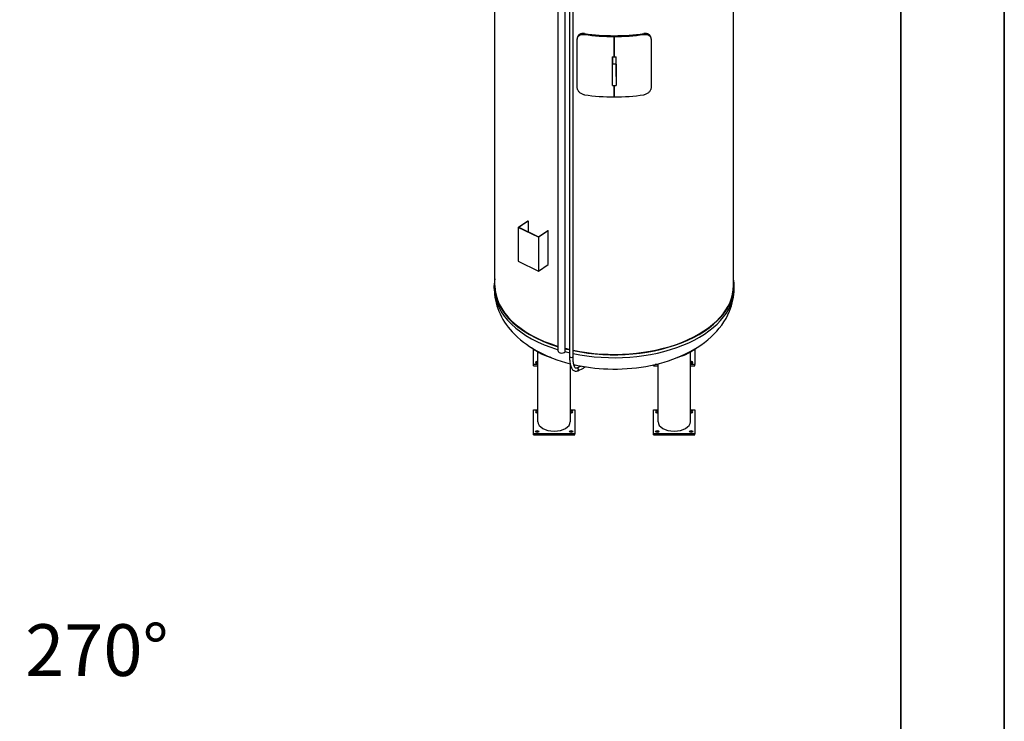
# Model space of a CAD drawing. Units: millimetres. Extents: x 0 to 42000, y -7179 to 89100.
# Drawn here: x 35332 to 42000, y 11705 to 16453 of the extents above; entities that cross this region are included whole.
import ezdxf

# ---------------------------------------------------------------- set-up
doc = ezdxf.new("R2010")
doc.units = ezdxf.units.MM
doc.header["$LTSCALE"] = 100
doc.layers.get('0').update_dxf_attribs({"lineweight": 18})
for name, color, linetype, lineweight in [('Bemaßung (ISO)', 7, 'Continuous', 5), ('Rahmen (ISO)', 7, 'Continuous', 35), ('Sichtbar (ISO)', 7, 'Continuous', 25), ('Sichtbar schmal (ISO)', 7, 'Continuous', 25), ('Symbol (ISO)', 7, 'Continuous', 18)]:
    doc.layers.add(name, color=color, linetype=linetype, lineweight=lineweight)
doc.styles.add('Notiztext (DIN)', font='arial.ttf')
doc.dimstyles.new('Standard (DIN)', dxfattribs={"dimscale": 100, "dimtxt": 3.5, "dimasz": 2.5, "dimexe": 3.175, "dimexo": 0.8, "dimgap": 0.8, "dimtad": 1, "dimtoh": 1, "dimdec": 0, "dimrnd": 1e-08, "dimzin": 0, "dimtxsty": 'Notiztext (DIN)', "dimcen": 0.09, "dimdle": 10, "dimclrd": 256, "dimclre": 256, "dimclrt": 256, "dimadec": 0, "dimazin": 0, "dimtfac": 1, "dimtmove": 0, "dimatfit": 3, "dimfxl": 0, "dimtolj": 1, "dimtzin": 0, "dimlwd": -1, "dimlwe": -1, "dimarcsym": 0})

# ---------------------------------------------------------------- blocks, each defined once
blk = doc.blocks.new('Ränder Dehoust Standardrahmen')
at = {"layer": 'Rahmen (ISO)'}
for p, q in [((420, 0), (420, 297)), ((413, 290), (413, 7))]:
    blk.add_line(p, q, dxfattribs=at)
blk = doc.blocks.new('*D91')
at = {"layer": 'Bemaßung (ISO)', "transparency": 16777216}
for p, q in [((31797.4, 12141.4), (31815.4, 12141.4)), ((31806.4, 12132.4), (31806.4, 12150.4)), ((35314.8, 10745.8), (34175.8, 11198.8)), ((39258.1, 10745.8), (35314.8, 10745.8))]:
    blk.add_line(p, q, dxfattribs=at)
blk.add_solid([(34191.2, 11237.6), (34160.4, 11160.1), (33943.5, 11291.2)], dxfattribs=at)
at = {"layer": 'Defpoints', "color": 0, "transparency": 16777216}
for p in [(29669.2, 12991.5), (33943.5, 11291.2)]:
    blk.add_point(p, dxfattribs=at)
at = {"layer": 'Bemaßung (ISO)', "transparency": 16777216, "insert": (35394.8, 11202.8), "char_height": 350, "attachment_point": 1, "style": 'Notiztext (DIN)'}
blk.add_mtext('\\A1;{Fußkreis = }∅1150', dxfattribs=at)

msp = doc.modelspace()

# ---------------------------------------------------------------- linework, layer by layer
at = {"layer": 'Sichtbar (ISO)'}
for p, q in [((38549.9, 14653), (38549.9, 18565)), ((40165.9, 14653), (40165.9, 18565)), ((39057.9, 14172.4), (39057.9, 18126.1)), ((39079.2, 14172.4), (39079.2, 18126.1)), ((38978.3, 14210.7), (38978.3, 18040.9)), ((39026.6, 14210.7), (39026.6, 18040.9)), ((39357.9, 16339), (39357.9, 16344.7)), ((39357.9, 16339), (39357.9, 16344.7)), ((39357.9, 16339), (39357.9, 16200.8)), ((39357.9, 16200.8), (39357.9, 16339)), ((39107.9, 16326.7), (39107.9, 16320.6)), ((39107.9, 15993.6), (39107.9, 16320.6)), ((39607.9, 16320.6), (39607.9, 16326.7)), ((39607.9, 16320.6), (39607.9, 15993.6)), ((39344.4, 16200.9), (39344.4, 16068.4)), ((39345.4, 16200.8), (39345.4, 16152.8)), ((39345.4, 16007.3), (39345.4, 16152.8)), ((39370.4, 16152.8), (39370.4, 16200.8)), ((39370.4, 16152.8), (39370.4, 16007.3)), ((39371.4, 16068.4), (39371.4, 16200.9)), ((39345.4, 16007.3), (39370.4, 16007.3)), ((39357.9, 16007.3), (39357.9, 15930.2)), ((39357.9, 15930.2), (39357.9, 16007.3)), ((38707.9, 15047.7), (38772.2, 15091.8)), ((38774.3, 15090.6), (38712.1, 15047.9)), ((38772.2, 15091.8), (38774.3, 15090.6)), ((38774.3, 15090.6), (38774.3, 15017.9)), ((38845.8, 14981.1), (38707.9, 15047.7)), ((38707.9, 15047.7), (38707.9, 14818.8)), ((38712.1, 15047.9), (38845.4, 14983.5)), ((38845.4, 14983.5), (38907.6, 15026.2)), ((38910.1, 15025.2), (38845.8, 14981.1)), ((38907.6, 15026.2), (38910.1, 15025.2)), ((38910.1, 14796.3), (38910.1, 15025.2)), ((38845.8, 14981.1), (38845.8, 14752.2)), ((38707.9, 14818.8), (38845.8, 14752.2)), ((38845.8, 14752.2), (38910.1, 14796.3)), ((38545.9, 14633), (38545.9, 14653)), ((40169.9, 14633), (40169.9, 14653)), ((38811.3, 14119.6), (38811.3, 14221.3)), ((39904.5, 14221.3), (39904.5, 14119.6)), ((38841.8, 13732), (38841.8, 14202.3)), ((39874, 13732), (39874, 14202.3)), ((38841.8, 14119.6), (38811.3, 14119.6)), ((38811.3, 14111.4), (38811.3, 14119.6)), ((38811.3, 14111.4), (38841.8, 14111.4)), ((39060.9, 13732), (39060.9, 14124.4)), ((39062.4, 14119.6), (39060.9, 14119.6)), ((39060.9, 14111.4), (39064.3, 14111.4)), ((39086.5, 14111.4), (39091.3, 14111.4)), ((39091.3, 14111.4), (39091.3, 14117.2)), ((39128.9, 14109.5), (39128.4, 14105.7)), ((39133.1, 14104.7), (39133.6, 14108.6)), ((39624.5, 14111.4), (39624.5, 14117.2)), ((39624.5, 14111.4), (39654.9, 14111.4)), ((39654.9, 14119.6), (39635.2, 14119.6)), ((39654.9, 13732), (39654.9, 14124.4)), ((39904.5, 14119.6), (39874, 14119.6)), ((39874, 14111.4), (39904.5, 14111.4)), ((39904.5, 14111.4), (39904.5, 14119.6)), ((38811.3, 13812.6), (38841.8, 13812.6)), ((38811.3, 13651.3), (38811.3, 13812.6)), ((39060.9, 13812.6), (39091.3, 13812.6)), ((39091.3, 13812.6), (39091.3, 13651.3)), ((39624.5, 13812.6), (39654.9, 13812.6)), ((39624.5, 13651.3), (39624.5, 13812.6)), ((39874, 13812.6), (39904.5, 13812.6)), ((39904.5, 13812.6), (39904.5, 13651.3)), ((39091.3, 13651.3), (38811.3, 13651.3)), ((38811.3, 13643.2), (38811.3, 13651.3)), ((38811.3, 13643.2), (39091.3, 13643.2)), ((39091.3, 13643.2), (39091.3, 13651.3)), ((39904.5, 13651.3), (39624.5, 13651.3)), ((39624.5, 13643.2), (39624.5, 13651.3)), ((39624.5, 13643.2), (39904.5, 13643.2)), ((39904.5, 13643.2), (39904.5, 13651.3))]:
    msp.add_line(p, q, dxfattribs=at)
for centre, major_axis, start_param, end_param in [((39357.9, 16810), (-808, 0), 1.320672, 1.570796), ((39357.9, 16810), (818, 0), 4.465386, 4.712389), ((39357.9, 16810), (-808, 0), 1.570796, 1.820921), ((39357.9, 16810), (818, 0), 4.712389, 4.959392), ((39357.9, 16671.8), (-818, 0), 1.554292, 1.570796), ((39357.9, 16671.8), (-818, 0), 1.570796, 1.587301), ((39357.9, 16539.4), (811, 0), 4.695742, 4.696975), ((39357.9, 16539.4), (811, 0), 4.727803, 4.729036), ((39357.9, 16539.4), (818, 0), 4.695885, 4.697107), ((39357.9, 16539.4), (818, 0), 4.727671, 4.728893), ((39357.9, 16401.2), (-818, 0), 1.323794, 1.570796), ((39357.9, 16401.2), (-818, 0), 1.570796, 1.817799), ((39357.9, 14653), (-812, 0), 6.183886, 7.367574), ((39357.9, 14653), (812, 0), 4.36204, 6.382484), ((39357.9, 14653), (-808, 0), 0, 1.081769), ((39357.9, 14653), (808, 0), 4.360231, 6.283185), ((39002.5, 14210.7), (24.2, 0), 3.141593, 6.283185), ((39357.9, 14653), (-808, 0), 1.148353, 1.190403), ((39357.9, 14653), (812, 0), 4.292159, 4.333964), ((38836.3, 14134), (-12, 0), 4.240952, 8.325418), ((39879.5, 14134), (12, 0), 4.240952, 8.325418), ((38836.3, 14125.8), (-12, 0), 4.240952, 5.650219), ((39879.5, 14125.8), (-12, 0), 3.774559, 5.183826), ((38836.3, 13798.2), (-12, 0), 4.240952, 8.325418), ((39066.3, 13798.2), (12, 0), 4.240952, 8.325418), ((39649.5, 13798.2), (-12, 0), 4.240952, 8.325418), ((39879.5, 13798.2), (12, 0), 4.240952, 8.325418), ((38836.3, 13790), (-12, 0), 4.240952, 5.650219), ((39066.3, 13790), (-12, 0), 3.774559, 5.183826), ((39649.5, 13790), (-12, 0), 4.240952, 5.650219), ((39879.5, 13790), (-12, 0), 3.774559, 5.183826), ((38951.3, 13732), (109.5, 0), 3.141593, 6.283185), ((39764.5, 13732), (109.5, 0), 3.141593, 6.283185), ((38836.3, 13657.6), (-12, 0), 3.774559, 5.650219), ((39066.3, 13657.6), (-12, 0), 3.774559, 5.650219), ((39649.5, 13657.6), (-12, 0), 3.774559, 5.650219), ((39879.5, 13657.6), (-12, 0), 3.774559, 5.650219)]:
    msp.add_ellipse(centre, major_axis=major_axis, ratio=0.575862, start_param=start_param, end_param=end_param, dxfattribs=at)
for centre in [(38836.3, 13665.7), (39066.3, 13665.7), (39649.5, 13665.7), (39879.5, 13665.7)]:
    msp.add_ellipse(centre, major_axis=(12, 0), ratio=0.575862, dxfattribs=at)
for points, knots in [([(39157.9, 16359.2), (39154.7, 16359.7), (39151.5, 16359.9), (39145, 16359.9), (39141.7, 16359.6), (39135.5, 16358.5), (39132.6, 16357.6), (39127.1, 16355.5), (39124.5, 16354.2), (39120.1, 16351.3), (39118.1, 16349.7), (39114.5, 16345.9), (39112.9, 16343.8), (39110.4, 16339.3), (39109.5, 16336.8), (39108.2, 16331.8), (39107.9, 16329.2), (39107.9, 16326.7)], [22.946515, 22.946515, 22.946515, 22.946515, 23.926706, 23.926706, 24.906896, 24.906896, 25.887087, 25.887087, 26.867277, 26.867277, 27.808468, 27.808468, 28.749659, 28.749659, 29.690849, 29.690849, 30.63204, 30.63204, 30.63204, 30.63204]), ([(39107.9, 16320.6), (39107.9, 16323.2), (39108.2, 16325.8), (39109.5, 16330.8), (39110.4, 16333.2), (39112.9, 16337.8), (39114.5, 16339.9), (39118.1, 16343.6), (39120.1, 16345.3), (39124.5, 16348.2), (39127.1, 16349.5), (39132.6, 16351.6), (39135.5, 16352.5), (39141.7, 16353.6), (39145, 16353.9), (39151.5, 16353.9), (39154.7, 16353.7), (39157.9, 16353.3)], [30.619271, 30.619271, 30.619271, 30.619271, 31.56047, 31.56047, 32.501669, 32.501669, 33.442868, 33.442868, 34.384067, 34.384067, 35.363265, 35.363265, 36.342464, 36.342464, 37.321662, 37.321662, 38.300861, 38.300861, 38.300861, 38.300861]), ([(39607.9, 16326.7), (39607.9, 16329.2), (39607.6, 16331.8), (39606.4, 16336.8), (39605.4, 16339.3), (39602.9, 16343.8), (39601.3, 16345.9), (39597.7, 16349.7), (39595.7, 16351.3), (39591.3, 16354.2), (39588.8, 16355.5), (39583.3, 16357.6), (39580.3, 16358.5), (39574.1, 16359.6), (39570.9, 16359.9), (39564.3, 16359.9), (39561.1, 16359.7), (39557.9, 16359.2)], [30.63204, 30.63204, 30.63204, 30.63204, 31.573231, 31.573231, 32.514421, 32.514421, 33.455612, 33.455612, 34.396803, 34.396803, 35.376993, 35.376993, 36.357184, 36.357184, 37.337374, 37.337374, 38.317565, 38.317565, 38.317565, 38.317565]), ([(39557.9, 16353.3), (39561.1, 16353.7), (39564.3, 16353.9), (39570.8, 16353.9), (39574.1, 16353.6), (39580.3, 16352.5), (39583.3, 16351.6), (39588.8, 16349.5), (39591.3, 16348.2), (39595.7, 16345.3), (39597.7, 16343.6), (39601.3, 16339.9), (39602.9, 16337.8), (39605.4, 16333.2), (39606.4, 16330.8), (39607.6, 16325.8), (39607.9, 16323.2), (39607.9, 16320.6)], [22.937682, 22.937682, 22.937682, 22.937682, 23.916881, 23.916881, 24.896079, 24.896079, 25.875278, 25.875278, 26.854476, 26.854476, 27.795675, 27.795675, 28.736874, 28.736874, 29.678073, 29.678073, 30.619271, 30.619271, 30.619271, 30.619271]), ([(39157.9, 15944.5), (39154.7, 15944.9), (39151.5, 15945.7), (39145, 15947.7), (39141.7, 15949), (39135.5, 15952.1), (39132.6, 15953.9), (39127.1, 15957.9), (39124.5, 15960.1), (39120.1, 15964.5), (39118.1, 15966.9), (39114.5, 15971.9), (39112.9, 15974.6), (39110.4, 15980.1), (39109.5, 15982.8), (39108.2, 15988.3), (39107.9, 15991), (39107.9, 15993.6)], [22.937682, 22.937682, 22.937682, 22.937682, 23.916881, 23.916881, 24.896079, 24.896079, 25.875278, 25.875278, 26.854476, 26.854476, 27.795675, 27.795675, 28.736874, 28.736874, 29.678073, 29.678073, 30.619271, 30.619271, 30.619271, 30.619271]), ([(39607.9, 15993.6), (39607.9, 15991), (39607.6, 15988.3), (39606.4, 15982.8), (39605.4, 15980.1), (39602.9, 15974.6), (39601.3, 15971.9), (39597.7, 15966.9), (39595.7, 15964.5), (39591.3, 15960.1), (39588.8, 15957.9), (39583.3, 15953.9), (39580.3, 15952.1), (39574.1, 15949), (39570.8, 15947.7), (39564.3, 15945.7), (39561.1, 15944.9), (39557.9, 15944.5)], [30.619271, 30.619271, 30.619271, 30.619271, 31.56047, 31.56047, 32.501669, 32.501669, 33.442868, 33.442868, 34.384067, 34.384067, 35.363265, 35.363265, 36.342464, 36.342464, 37.321662, 37.321662, 38.300861, 38.300861, 38.300861, 38.300861]), ([(38545.9, 14633), (38545.9, 14580.7), (38556.8, 14528.6), (38597.7, 14428.6), (38629.2, 14381.6), (38713.1, 14290.2), (38768.6, 14248.5), (38899.8, 14175.2), (38977.4, 14145.6), (39060.1, 14124.6), (39060.8, 14124.4), (39061.5, 14124.2)], [3.141593, 3.141593, 3.141593, 3.141593, 3.373073, 3.373073, 3.627903, 3.627903, 3.941668, 3.941668, 4.297865, 4.297865, 4.301, 4.301, 4.301, 4.301]), ([(39084.4, 14118.7), (39159.1, 14101.7), (39237, 14091.8), (39401.8, 14086.3), (39488.7, 14092.2), (39656.8, 14121.6), (39737.8, 14145.2), (39887.5, 14210.7), (39956.1, 14252.7), (40067.1, 14354.3), (40111.5, 14412.7), (40159, 14528.2), (40169.9, 14580.5), (40169.9, 14633)], [4.333963, 4.333963, 4.333963, 4.333963, 4.654653, 4.654653, 5.007368, 5.007368, 5.362275, 5.362275, 5.721295, 5.721295, 6.050761, 6.050761, 6.283185, 6.283185, 6.283185, 6.283185]), ([(38914.8, 14171), (38909.5, 14172.7), (38904.2, 14174.5), (38883.4, 14182.2), (38868.5, 14188.7), (38844.5, 14200.7), (38835, 14206), (38814.8, 14218.4), (38805.2, 14225.4), (38797, 14233.2), (38796.2, 14233.9), (38795.4, 14234.7)], [-65.167627, -65.167627, -65.167627, -65.167627, -63.368741, -63.368741, -57.950098, -57.950098, -53.806931, -53.806931, -48.230649, -48.230649, -47.592336, -47.592336, -47.592336, -47.592336]), ([(39920.4, 14234.7), (39914.7, 14229), (39907.4, 14223.2), (39890.9, 14212), (39882.1, 14206.7), (39859.1, 14194.3), (39844.5, 14187.3), (39819.8, 14177.4), (39810.5, 14174), (39801, 14171)], [-62.601598, -62.601598, -62.601598, -62.601598, -57.950098, -57.950098, -53.806931, -53.806931, -48.230649, -48.230649, -45.020908, -45.020908, -45.020908, -45.020908]), ([(38932.5, 14165.7), (38929.4, 14166.5), (38926.3, 14167.4), (38920.4, 14169.2), (38917.6, 14170.1), (38914.8, 14171)], [42.283919, 42.283919, 42.283919, 42.283919, 43.201842, 43.201842, 44.045178, 44.045178, 44.045178, 44.045178]), ([(39111.5, 14075), (39105, 14072.3), (39097.6, 14071.7), (39084.7, 14076.2), (39079.6, 14080.5), (39071.4, 14091.6), (39068.2, 14098.6), (39063.1, 14115.1), (39061.2, 14124.5), (39058.7, 14145.6), (39058, 14157.3), (39057.9, 14170.7), (39057.9, 14171.6), (39057.9, 14172.4)], [2.026767, 2.026767, 2.026767, 2.026767, 2.249732, 2.249732, 2.457476, 2.457476, 2.680441, 2.680441, 2.903406, 2.903406, 3.126371, 3.126371, 3.141593, 3.141593, 3.141593, 3.141593]), ([(39103.4, 14094.7), (39100.6, 14093.5), (39099.3, 14093.6), (39096.5, 14094.6), (39094.6, 14095.9), (39090, 14102.5), (39087.6, 14107.7), (39083.6, 14121.4), (39082, 14129.9), (39079.8, 14149.4), (39079.2, 14160.4), (39079.2, 14172.4)], [2.026767, 2.026767, 2.026767, 2.026767, 2.249732, 2.249732, 2.472697, 2.472697, 2.695663, 2.695663, 2.918628, 2.918628, 3.141593, 3.141593, 3.141593, 3.141593]), ([(39801, 14171), (39798.2, 14170.1), (39795.4, 14169.2), (39789.5, 14167.4), (39786.4, 14166.5), (39783.4, 14165.7)], [-44.045178, -44.045178, -44.045178, -44.045178, -43.201842, -43.201842, -42.283919, -42.283919, -42.283919, -42.283919]), ([(39163.5, 14103.5), (39162.1, 14102.5), (39160.7, 14101.6), (39143.2, 14090), (39127.2, 14081.4), (39111.5, 14075)], [1.93081835, 1.93081835, 1.93081835, 1.93081835, 1.93862573, 1.93862573, 2.0267673, 2.0267673, 2.0267673, 2.0267673])]:
    msp.add_open_spline(points, degree=3, knots=knots, dxfattribs=at)
msp.add_open_spline([(39128.6, 14106.9), (39120.1, 14102.1), (39111.7, 14098.1), (39103.4, 14094.7)], degree=3, dxfattribs=at)
at = {"layer": 'Sichtbar schmal (ISO)'}
for p, q in [((39157.9, 16353.3), (39157.9, 16359.2)), ((39557.9, 16359.2), (39557.9, 16353.3)), ((39370.4, 16152.8), (39345.4, 16152.8))]:
    msp.add_line(p, q, dxfattribs=at)
for centre, major_axis, ratio, start_param, end_param in [((39357.9, 14633), (-812, 0), 0.575862, 0, 1.084389), ((39357.9, 14633), (812, 0), 0.575862, 4.36204, 6.283185), ((39357.9, 14633), (812, 0), 0.575862, 4.290556, 4.333964), ((39068.6, 14172.4), (10.7, 0), 0.575862, 3.141593, 6.283185), ((39107.5, 14084.8), (-4.04, 9.85), 0.943326, 3.141593, 6.283185)]:
    msp.add_ellipse(centre, major_axis=major_axis, ratio=ratio, start_param=start_param, end_param=end_param, dxfattribs=at)

# ---------------------------------------------------------------- block references
at = {"xscale": 100, "yscale": 100, "zscale": 100}
msp.add_blockref('Ränder Dehoust Standardrahmen', (0, 0), dxfattribs=at)

# ---------------------------------------------------------------- texts
at = {"layer": 'Symbol (ISO)', "insert": (35854.4, 12141.4), "char_height": 350, "attachment_point": 5, "style": 'Notiztext (DIN)'}
msp.add_mtext('270°', dxfattribs=at)

# ---------------------------------------------------------------- dimensions: what is measured, and where the dimension line sits
at = {"layer": 'Bemaßung (ISO)'}
dim = msp.add_diameter_dim_2p(p1=(29669.2, 12991.5), p2=(33943.5, 11291.2), text='{Fußkreis = }<>', dimstyle='Standard (DIN)', override={"dimtih": 1, "dimdec": 0, "dimlfac": 0.25, "dimtp": 0, "dimtm": 0, "dimtdec": 2, "dimtofl": 0}, dxfattribs=at)
dim.commit()
dim.dimension.update_dxf_attribs({"geometry": '*D91', "text_midpoint": (37326.4, 10745.8), "dimtype": 163})

doc.saveas('drawing.dxf')
